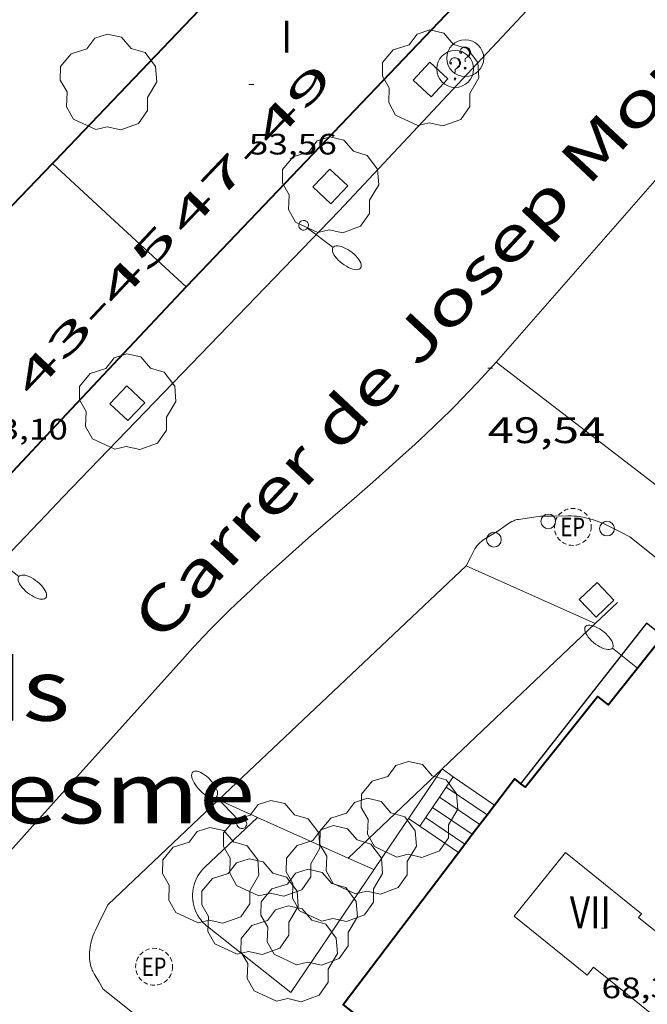
# Model space of a CAD drawing. Units: inches. Extents: x 451999 to 453013, y 4598498 to 4599005.
# Drawn here: x 452486 to 452512, y 4598820 to 4598860 of the extents above; entities that cross this region are included whole.
import ezdxf
from ezdxf.enums import TextEntityAlignment as Align

# ---------------------------------------------------------------- set-up
doc = ezdxf.new("R2010")
doc.units = ezdxf.units.IN
doc.header["$MEASUREMENT"] = 0
doc.linetypes.add('DGN Style 1', pattern=[6.285294060000002, 0.01045806, -6.274836000000001])
doc.linetypes.add('TRAZOS2', pattern=[0.375, 0.25, -0.125])
for name, color, linetype, lineweight in [('ARBRE', 7, 'Continuous', 0), ('COS SORTINT-TRIBUNA', 7, 'Continuous', 0), ('COTA ALTIMETRICA', 7, 'Continuous', 0), ('COTA EDIFICI', 7, 'Continuous', 0), ('EIX VIA URBANA PAVIMENTADA', 7, 'Continuous', 0), ('ESCALES', 7, 'Continuous', 0), ('ESCOCELL', 7, 'Continuous', 0), ('FACANA EXTERIOR', 7, 'Continuous', 0), ('FANAL', 7, 'Continuous', 0), ('LIMIT DE PAVIMENT', 7, 'Continuous', 0), ('LINIA VOLUMETRICA', 7, 'Continuous', 0), ('MITGERES', 7, 'Continuous', 0), ('MUR', 7, 'Continuous', 0), ('PROTECCIO PEATONAL', 7, 'Continuous', 0), ('REGISTRE ENLLUMENAT PUBLIC', 7, 'Continuous', 0), ('REGISTRE SENSE IDENTIFICAR', 7, 'Continuous', 0), ('TEXT DE CARRER', 7, 'Continuous', 0), ('TEXT DE EQUIPAMENT', 7, 'Continuous', 0), ('TEXT DE NUMERO DE PLANTES', 7, 'Continuous', 0), ('TEXT DE NUMERO DE POLICIA', 7, 'Continuous', 0), ('VORERA', 7, 'Continuous', 0)]:
    doc.layers.add(name, color=color, linetype=linetype, lineweight=lineweight)
doc.styles.add('Style-Arial', font='ARIAL.TTF')

# ---------------------------------------------------------------- blocks, each defined once
blk = doc.blocks.new('COTA')
at = {"color": 0, "linetype": 'ByBlock', "lineweight": -2}
blk.add_line((0, 0), (0.2, 0), dxfattribs=at)
blk = doc.blocks.new('ARBRE')
at = {"color": 0, "linetype": 'ByBlock', "lineweight": -2, "flags": 128}
blk.add_lwpolyline([(-0.507, -1.872), (-1.415, -1.448), (-1.697, -0.9400000000000001), (-1.675, -0.342), (-1.951, 0.138), (-1.943, 0.686), (-1.511, 1.208), (-0.871, 1.406), (-0.543, 1.846), (-0.027, 2.012), (0.541, 1.882), (0.933, 1.428), (1.495, 1.262), (1.921, 0.6940000000000001), (1.969, 0.068), (1.593, -0.562), (1.593, -1.098), (1.229, -1.618), (0.505, -1.886), (-0.049, -1.762), (-0.507, -1.872)], dxfattribs=at)
blk = doc.blocks.new('FANALB')
at = {"color": 0, "linetype": 'ByBlock', "lineweight": -2, "flags": 128}
for points in [[(0.197, 0.005), (0.189, 0.061), (0.165, 0.111), (0.129, 0.155), (0.083, 0.185), (0.029, 0.201), (-0.027, 0.201), (-0.081, 0.185), (-0.129, 0.155), (-0.167, 0.113), (-0.191, 0.063), (-0.199, 0.007), (-0.191, -0.049), (-0.169, -0.099), (-0.133, -0.143), (-0.08700000000000001, -0.173), (-0.033, -0.191), (0.023, -0.191), (0.077, -0.177), (0.125, -0.147), (0.163, -0.105), (0.187, -0.055), (0.197, 0.001), (0.197, 0.005)], [(1.497, 0.005), (0.197, 0.005)], [(2.897, 0.005), (2.889, 0.051), (2.865, 0.095), (2.827, 0.137), (2.773, 0.175), (2.707, 0.211), (2.629, 0.241), (2.541, 0.267), (2.445, 0.285), (2.343, 0.299), (2.237, 0.305), (2.133, 0.303), (2.027, 0.297), (1.927, 0.283), (1.833, 0.261), (1.747, 0.235), (1.671, 0.203), (1.607, 0.167), (1.557, 0.127), (1.523, 0.085), (1.501, 0.041), (1.497, -0.005), (1.509, -0.051), (1.537, -0.095), (1.579, -0.135), (1.635, -0.175), (1.705, -0.209), (1.785, -0.237), (1.875, -0.261), (1.973, -0.279), (2.075, -0.291), (2.179, -0.295), (2.285, -0.293), (2.389, -0.283), (2.489, -0.267), (2.581, -0.247), (2.665, -0.219), (2.737, -0.185), (2.799, -0.149), (2.845, -0.107), (2.877, -0.065), (2.895, -0.019), (2.897, 0.005)]]:
    blk.add_lwpolyline(points, dxfattribs=at)
blk = doc.blocks.new('REPC')
at = {"color": 0, "linetype": 'ByBlock', "lineweight": -2}
blk.add_circle((0.001121296942234039, 0.0002408043146133423), 1, dxfattribs=at)
at = {"color": 0, "linetype": 'ByBlock', "lineweight": -2, "style": 'Style-Arial', "width": 0.7999964000072}
blk.add_text('EP', height=1.000002, dxfattribs=at).set_placement((-0.0001425146484374409, 1.000000000033197e-06), align=Align.MIDDLE_CENTER)
blk = doc.blocks.new('ESCOSE')
at = {"color": 0, "linetype": 'ByBlock', "lineweight": -2, "flags": 128}
blk.add_lwpolyline([(-0.5, -0.5), (0.5, -0.5), (0.5, 0.5), (-0.5, 0.5)], close=True, dxfattribs=at)
blk = doc.blocks.new('RDESCC')
at = {"color": 0, "linetype": 'ByBlock', "lineweight": -2, "flags": 128}
for points in [[(-0.24, 0.374), (-0.194, 0.316), (-0.24, 0.26), (-0.288, 0.316), (-0.288, 0.374), (-0.24, 0.486), (-0.194, 0.544), (-0.1, 0.6), (0.042, 0.6), (0.184, 0.544), (0.232, 0.486), (0.286, 0.374), (0.286, 0.26), (0.232, 0.146), (0.184, 0.09), (-0.004, -0.024), (-0.004, -0.194)], [(0.042, 0.6), (0.138, 0.544), (0.184, 0.486), (0.232, 0.374), (0.232, 0.26), (0.184, 0.146), (0.09, 0.034)], [(-0.004, -0.486), (-0.052, -0.544), (-0.004, -0.6), (0.042, -0.544), (-0.004, -0.486)]]:
    blk.add_lwpolyline(points, dxfattribs=at)
at = {"color": 0, "linetype": 'ByBlock', "lineweight": -2}
blk.add_circle((-0.001613611161708832, -0.001560736298561096), 1, dxfattribs=at)
blk = doc.blocks.new('FANALP')
at = {"color": 0, "linetype": 'ByBlock', "lineweight": -2, "flags": 128}
for points in [[(1.3, 0), (0, 0)], [(2.7, 0), (2.692, 0.046), (2.668, 0.09), (2.63, 0.132), (2.576, 0.17), (2.51, 0.206), (2.432, 0.236), (2.344, 0.262), (2.248, 0.28), (2.146, 0.294), (2.04, 0.3), (1.936, 0.298), (1.83, 0.292), (1.73, 0.278), (1.636, 0.256), (1.55, 0.23), (1.474, 0.198), (1.41, 0.162), (1.36, 0.122), (1.326, 0.08), (1.304, 0.036), (1.3, -0.01), (1.312, -0.056), (1.34, -0.1), (1.382, -0.14), (1.438, -0.18), (1.508, -0.214), (1.588, -0.242), (1.678, -0.266), (1.776, -0.284), (1.878, -0.296), (1.982, -0.3), (2.088, -0.298), (2.192, -0.288), (2.292, -0.272), (2.384, -0.252), (2.468, -0.224), (2.54, -0.19), (2.602, -0.154), (2.648, -0.112), (2.68, -0.07), (2.698, -0.024), (2.7, 0)]]:
    blk.add_lwpolyline(points, dxfattribs=at)
blk = doc.blocks.new('PPEAT')
at = {"color": 0, "linetype": 'ByBlock', "lineweight": -2}
blk.add_circle((0, 0), 0.2991005201944986, dxfattribs=at)

msp = doc.modelspace()

# ---------------------------------------------------------------- linework, layer by layer
at = {"layer": 'COS SORTINT-TRIBUNA', "color": 1, "linetype": 'Continuous', "lineweight": 30, "elevation": 65.94510224112803}
msp.add_lwpolyline([(452512.3279097321, 4598835.446204768), (452511.6541089842, 4598835.974056927), (452506.5431368048, 4598829.452194355)], dxfattribs=at)
at = {"layer": 'COS SORTINT-TRIBUNA', "color": 1, "linetype": 'Continuous', "lineweight": 30, "elevation": 65.94510224112803, "flags": 128}
msp.add_lwpolyline([(452506.5431368048, 4598829.452194355), (452506.5430515743, 4598829.452085597)], dxfattribs=at)
at = {"layer": 'EIX VIA URBANA PAVIMENTADA', "color": 1, "linetype": 'Continuous', "lineweight": 20, "extrusion": (0.06310517909971607, -0.0485171194203917, 0.9968268783966152), "elevation": -194517.838672404, "flags": 128}
msp.add_lwpolyline([(3921670.170852446, 2436474.384110717), (3921670.170852448, 2436558.441933765)], dxfattribs=at)
at = {"layer": 'EIX VIA URBANA PAVIMENTADA', "color": 1, "linetype": 'Continuous', "lineweight": 20, "extrusion": (0.05736910100448061, -0.04549982215120519, 0.9973156734124591), "elevation": -183239.446790444, "flags": 128}
msp.add_lwpolyline([(3884331.891993056, 2496457.433579075), (3884331.891993057, 2496413.51222893)], dxfattribs=at)
at = {"layer": 'EIX VIA URBANA PAVIMENTADA', "color": 1, "linetype": 'Continuous', "lineweight": 20}
for points in [[(452505.5481800048, 4598846.58211971, 49.66407699938235), (452510.6662323168, 4598852.430589923, 49.99557749776393), (452515.7842846273, 4598858.279060172, 50.32707802698081)], [(452482.2129628503, 4598822.73025978, 47.80007410912002), (452487.5635162611, 4598828.678228404, 48.41807506726721), (452492.9140697023, 4598834.626197029, 49.03607602541441), (452493.0961970008, 4598834.827060241, 49.05664925595607), (452493.2769736051, 4598835.023389661, 49.07618555749362), (452493.6370249198, 4598835.406043578, 49.11264323906713), (452493.9907803442, 4598835.772117696, 49.14553479676092), (452494.3378124738, 4598836.122714533, 49.17524040023699), (452494.6777745953, 4598836.458838912, 49.20210091125614), (452495.0103914689, 4598836.781407462, 49.22642182057185), (452495.3354509968, 4598837.091257035, 49.24847684911999), (452495.652796655, 4598837.389152425, 49.26851096935594), (452495.9623208101, 4598837.675793271, 49.28674345711021), (452496.2639586455, 4598837.951820465, 49.30337030255457), (452496.8527375045, 4598838.482592966, 49.332925907324), (452497.4090074098, 4598838.97623632, 49.35779581495784), (452497.9333441526, 4598839.436430174, 49.37896678195283), (452498.9208617988, 4598840.295344115, 49.41419209368451), (452499.785949375, 4598841.046129237, 49.44160850021563), (452500.5405817259, 4598841.705386504, 49.46414642388788), (452501.1970378461, 4598842.28595965, 49.48353043782704), (452501.7671036225, 4598842.798115671, 49.50075254772162), (452502.2616638065, 4598843.250306625, 49.51636944256604), (452502.690529222, 4598843.649663102, 49.53068624689114), (452503.0624026182, 4598844.002316821, 49.54386870697885), (452503.3849215787, 4598844.313614335, 49.55600953820468), (452503.6647408328, 4598844.588262348, 49.56716687841935), (452503.9076313796, 4598844.830429586, 49.57738540678997), (452504.1185825735, 4598845.043821486, 49.58670702529506), (452504.4839901876, 4598845.420816307, 49.60395388573918), (452504.75472223, 4598845.706709439, 49.61773859902662), (452504.955797702, 4598845.922997227, 49.62859389708471), (452505.2540831293, 4598846.250577581, 49.64576565136057), (452505.5481800048, 4598846.58211971, 49.66407699906561)]]:
    msp.add_polyline3d(points, dxfattribs=at)
at = {"layer": 'ESCALES', "color": 1, "linetype": 'Continuous', "lineweight": 0, "flags": 128}
for points, elevation in [([(452505.4879708809, 4598828.587141365), (452503.8020494265, 4598829.729106823)], 48.13007462075201), ([(452503.5231977963, 4598829.317005401), (452503.5230458679, 4598829.317108301)], 48.13007462075201), ([(452503.2443461176, 4598828.904903905), (452503.2440423092, 4598828.905109779)], 48.13007462075201), ([(452502.9654944759, 4598828.492802463), (452502.9650387507, 4598828.493111257)], 48.13007462075201), ([(452504.2829767154, 4598827.000134671), (452502.6870351936, 4598828.081112728)], 48.13007462075201), ([(452504.0230264678, 4598826.658100385), (452502.4460321188, 4598827.725114005)], 47.89007424865601)]:
    msp.add_lwpolyline(points, dxfattribs=dict(at, elevation=elevation))
at = {"layer": 'ESCALES', "color": 1, "linetype": 'Continuous', "lineweight": 0, "elevation": 48.13007462075201}
for points in [[(452505.1866818829, 4598828.190336409), (452503.5231977963, 4598829.317005401)], [(452504.8850364161, 4598827.793095605), (452503.2443461176, 4598828.904903905)], [(452504.5837643222, 4598827.396279283), (452502.9654944759, 4598828.492802463)], [(452505.4880433755, 4598828.58709226), (452505.4879708809, 4598828.587141365)], [(452505.1870398966, 4598828.190093928), (452505.1866818829, 4598828.190336409)], [(452504.5840329372, 4598827.396097272), (452504.5837643222, 4598827.396279283)], [(452504.2830294659, 4598827.000098942), (452504.2829767154, 4598827.000134671)]]:
    msp.add_lwpolyline(points, dxfattribs=at)
at = {"layer": 'FACANA EXTERIOR', "color": 1, "linetype": 'Continuous', "lineweight": 40, "extrusion": (0.5358579931761802, -0.5351370028421536, 0.6530578836047489), "elevation": -2218513.286448316, "flags": 128}
msp.add_lwpolyline([(3573795.153134937, 1913185.605478652), (3573795.279709625, 1913185.610760526), (3573811.257020707, 1913186.071604124)], dxfattribs=at)
at = {"layer": 'FACANA EXTERIOR', "color": 1, "linetype": 'Continuous', "lineweight": 40, "extrusion": (-0.595922102911436, 0.5382834379661797, 0.59592599177492), "elevation": 2205866.093838874, "flags": 128}
msp.add_lwpolyline([(-3716039.040604035, -1636880.102637607), (-3716031.015993033, -1636880.362899227), (-3716022.992052331, -1636880.621915576)], dxfattribs=at)
at = {"layer": 'FACANA EXTERIOR', "color": 1, "linetype": 'Continuous', "lineweight": 40}
for points in [[(452487.5242132711, 4598854.649268968, 53.51808297430721), (452487.633214305, 4598854.763268318, 53.52108297895841), (452498.4393169492, 4598866.083203878, 53.51108296345441)], [(452503.7852865122, 4598860.979155408, 53.79208339911681), (452492.9791838665, 4598849.659219841, 53.79208339911681), (452492.9561836487, 4598849.635219978, 53.79108339756641)], [(452506.5431368048, 4598829.452194355, 48.58507532618401), (452506.7250507563, 4598829.30708399, 48.58507532618401), (452509.672083346, 4598833.000067355, 48.58507532618401), (452510.1020814101, 4598832.657063561, 48.58507532618401), (452512.3279097321, 4598835.446204768, 48.58507532618401)], [(452505.4879708809, 4598828.587141365, 50.60983521584462), (452506.2950526922, 4598829.650087786, 48.58507532618401), (452506.5431368048, 4598829.452194355, 48.58507532618401)], [(452505.1866818829, 4598828.190336409, 51.36569152415336), (452505.4879708809, 4598828.587141365, 50.60983521584462)], [(452504.5837643222, 4598827.396279283, 52.87825602102548), (452505.1866818829, 4598828.190336409, 51.36569152415336)], [(452504.2829767154, 4598827.000134671, 53.63285446827466), (452504.5837643222, 4598827.396279283, 52.87825602102548)], [(452499.4629626206, 4598819.175123382, 65.97410228608962), (452500.0419692241, 4598819.927120156, 65.97410228608962), (452499.3369723725, 4598820.486126372, 66.04110238996641), (452504.2829767154, 4598827.000134671, 53.63285446827466)]]:
    msp.add_polyline3d(points, dxfattribs=at)
at = {"layer": 'LIMIT DE PAVIMENT', "color": 1, "linetype": 'Continuous', "lineweight": 20, "extrusion": (0.5630140232416543, -0.4200329842961237, 0.7117496060670061), "elevation": -1676859.93270083, "flags": 128}
msp.add_lwpolyline([(3956635.129038188, 1699168.55910942), (3956635.129038188, 1699169.332137785)], dxfattribs=at)
at = {"layer": 'LIMIT DE PAVIMENT', "color": 1, "linetype": 'Continuous', "lineweight": 20, "extrusion": (0.6613091649548251, -0.4476627517136834, 0.601887239501624), "elevation": -1759451.034931611, "flags": 128}
msp.add_lwpolyline([(4061973.755277944, 1326150.888227676), (4061973.755277944, 1326151.801098195)], dxfattribs=at)
at = {"layer": 'LINIA VOLUMETRICA', "color": 1, "linetype": 'Continuous', "lineweight": 20}
msp.add_polyline3d([(452509.2479967749, 4598821.677053018, 68.5771063217808), (452506.2850103306, 4598824.069079208, 68.56110629697443), (452508.3740331983, 4598826.656067369, 68.56110629697443), (452511.4570190851, 4598824.166040115, 68.56910630937762), (452511.3390177944, 4598824.020040785, 68.56910630937762), (452514.3500040021, 4598821.587014167, 68.56910630937762), (452512.6829851575, 4598819.444023492, 68.5771063217808), (452509.5119996654, 4598822.00405152, 68.5771063217808), (452509.2479967749, 4598821.677053018, 68.5771063217808)], dxfattribs=at)
at = {"layer": 'MITGERES', "color": 1, "linetype": 'Continuous', "lineweight": 30, "extrusion": (9.245213306460889e-07, 0.06250269476991385, 0.9980447951598388), "elevation": 287494.6961035802, "flags": 128}
msp.add_lwpolyline([(-452424.9313137876, -4589861.253556661), (-452422.2152915158, -4589863.765452252), (-452419.4992692441, -4589866.277347843)], dxfattribs=at)
at = {"layer": 'MUR', "color": 1, "linetype": 'Continuous', "lineweight": 20, "extrusion": (0.06214643842678954, -0.02785972352472127, 0.9976781324635674), "elevation": -99951.56838937466, "flags": 128}
msp.add_lwpolyline([(4381563.220663252, 1464918.895589217), (4381563.220663251, 1464913.139794943)], dxfattribs=at)
at = {"layer": 'MUR', "color": 1, "linetype": 'Continuous', "lineweight": 20, "flags": 128}
for points, elevation in [([(452510.4841135666, 4598836.817067113), (452509.5771056351, 4598835.957072661)], 48.985075946344), ([(452502.9654944759, 4598828.492802463), (452502.4460321202, 4598827.725114009)], 48.63937862094697), ([(452499.5390265604, 4598826.431142375), (452495.852024612, 4598828.083164592)], 48.67007545796801), ([(452493.8219878216, 4598823.649173121), (452497.2069726971, 4598820.964143274)], 48.43207508897281)]:
    msp.add_lwpolyline(points, dxfattribs=dict(at, elevation=elevation))
at = {"layer": 'MUR', "color": 1, "linetype": 'Continuous', "lineweight": 20, "extrusion": (-0.02639167760598419, -0.02504538939131328, 0.9993378847133634), "elevation": -127073.1715220712, "flags": 128}
msp.add_lwpolyline([(-3024347.341577941, 3491594.570737854), (-3024347.341577942, 3491585.995516049)], dxfattribs=at)
at = {"layer": 'MUR', "color": 1, "linetype": 'Continuous', "lineweight": 20, "extrusion": (-0.01229777021573922, -0.01817258599089326, 0.9997592319984471), "elevation": -89088.75568803532, "flags": 128}
msp.add_lwpolyline([(-2202664.317596427, 4061321.249927352), (-2202664.317596428, 4061310.266712566)], dxfattribs=at)
at = {"layer": 'MUR', "color": 1, "linetype": 'Continuous', "lineweight": 20}
for points, elevation in [([(452503.8020494278, 4598829.729106827), (452503.5231977963, 4598829.317005401)], 48.67207546111604), ([(452503.5231977963, 4598829.317005401), (452503.2443461176, 4598828.904903905)], 48.66117651513922), ([(452503.2443461176, 4598828.904903905), (452502.9654944759, 4598828.492802463)], 48.65027756732277), ([(452500.5880158537, 4598825.961125368), (452499.5390265604, 4598826.431142375)], 48.67007545796801)]:
    msp.add_lwpolyline(points, dxfattribs=dict(at, elevation=elevation))
at = {"layer": 'MUR', "color": 1, "linetype": 'Continuous', "lineweight": 20, "extrusion": (-0.04118588110105537, -0.03894964933343266, 0.9983920312255765), "elevation": -197710.5557833316, "flags": 128}
msp.add_lwpolyline([(-3030393.954828744, 3483043.963495749), (-3030393.954828744, 3483041.017460121)], dxfattribs=at)
at = {"layer": 'MUR', "color": 1, "linetype": 'Continuous', "lineweight": 20}
msp.add_polyline3d([(452493.7150059644, 4598826.062177673, 48.5370752517648), (452493.636005235, 4598825.982178149, 48.53007524091201), (452493.5620044677, 4598825.896178576, 48.52407523160961), (452493.4950036733, 4598825.805178944, 48.51707522075682), (452493.4350028595, 4598825.710179253, 48.51107521145441), (452493.3810020171, 4598825.610179506, 48.50507520215201), (452493.3350011642, 4598825.507179696, 48.49807519129921), (452493.2960002995, 4598825.401179828, 48.49207518199682), (452493.2639994303, 4598825.293179904, 48.48607517269442), (452493.2409985525, 4598825.182179905, 48.48007516339202), (452493.2249976855, 4598825.071179855, 48.47507515564001), (452493.2169968157, 4598824.958179741, 48.46907514633761), (452493.2169959583, 4598824.845179565, 48.46407513858561), (452493.2249951133, 4598824.732179329, 48.45907513083362), (452493.2409942883, 4598824.620179034, 48.45507512463201), (452493.2649934909, 4598824.510178681, 48.45107511843041), (452493.2969927134, 4598824.401178271, 48.44707511222881), (452493.3359919696, 4598824.295177809, 48.44407510757761), (452493.382991261, 4598824.192177293, 48.44107510292641), (452493.4359905921, 4598824.093176737, 48.43807509827521), (452493.4969899582, 4598823.997176126, 48.43607509517441), (452493.5639893716, 4598823.906175477, 48.43407509207361), (452493.6379888338, 4598823.820174782, 48.43307509052321), (452493.7169883492, 4598823.740174058, 48.43207508897281), (452493.801987912, 4598823.665173297, 48.43207508897281), (452493.8219878216, 4598823.649173121, 48.43207508897281)], dxfattribs=at)
at = {"layer": 'VORERA', "color": 1, "linetype": 'Continuous', "lineweight": 0, "extrusion": (-0.02802691715740735, -0.02993382956983761, 0.9991588751354491), "elevation": -150293.8541899534, "flags": 128}
msp.add_lwpolyline([(-2812878.830450823, 3663288.884000865), (-2812878.830450824, 3663239.867439582)], dxfattribs=at)
at = {"layer": 'VORERA', "color": 1, "linetype": 'Continuous', "lineweight": 0, "extrusion": (0.09725391654818956, -0.07754282541586816, 0.9922342394528432), "elevation": -312549.5639718469, "flags": 128}
msp.add_lwpolyline([(3877883.886354073, 2493676.019038471), (3877883.886354072, 2493660.775815272)], dxfattribs=at)
at = {"layer": 'VORERA', "color": 1, "linetype": 'Continuous', "lineweight": 0, "extrusion": (-0.03704551994830226, -0.03502412210865727, 0.9986996246731435), "elevation": -177784.2199708568, "flags": 128}
msp.add_lwpolyline([(-3030891.289161301, 3483685.991083538), (-3030891.289161301, 3483699.85902377)], dxfattribs=at)
at = {"layer": 'VORERA', "color": 1, "linetype": 'Continuous', "lineweight": 0, "elevation": 48.67007545796801, "flags": 128}
for points in [[(452499.5390265604, 4598826.431142375), (452503.3610512391, 4598830.058110679)], [(452495.852024612, 4598828.083164592), (452494.273027536, 4598828.79117767)]]:
    msp.add_lwpolyline(points, dxfattribs=at)
at = {"layer": 'VORERA', "color": 1, "linetype": 'Continuous', "lineweight": 0, "extrusion": (-0.03714408813178163, -0.03512907154917917, 0.9986922774553488), "elevation": -178311.4663756638, "flags": 128}
msp.add_lwpolyline([(-3030308.211124592, 3484166.254156945), (-3030308.211124592, 3484160.053621951)], dxfattribs=at)
at = {"layer": 'VORERA', "color": 1, "linetype": 'Continuous', "lineweight": 0, "elevation": 48.67007545796801}
msp.add_lwpolyline([(452499.5390177936, 4598826.431134055), (452499.5390265604, 4598826.431142375)], dxfattribs=at)
at = {"layer": 'VORERA', "color": 1, "linetype": 'Continuous', "lineweight": 0, "extrusion": (0.05833357330753072, -0.04638302706677817, 0.9972190376368162), "elevation": -186864.5439473346, "flags": 128}
msp.add_lwpolyline([(3881219.68799377, 2501023.33815211), (3881219.687993771, 2500982.1044025)], dxfattribs=at)
at = {"layer": 'VORERA', "color": 1, "linetype": 'Continuous', "lineweight": 0}
for points in [[(452485.8600911648, 4598838.89625717, 48.81707568587681), (452487.2621045072, 4598840.368248815, 48.90807582696321), (452487.9661111679, 4598841.102244612, 48.95207589518081), (452488.671117815, 4598841.834240397, 48.99507596184802), (452493.9221672702, 4598847.279208997, 49.30607644402242), (452499.1742167269, 4598852.72417759, 49.61807692774721)], [(452507.3521352899, 4598840.320096307, 49.39307657890721), (452507.9101362158, 4598840.328092086, 49.39307657890721), (452508.46713714, 4598840.336087872, 49.39307657890721), (452508.6041373449, 4598840.335086831, 49.39307657890721), (452508.7231374762, 4598840.328085917, 49.39307657890721), (452508.8271375616, 4598840.318085113, 49.39307657890721), (452508.9181376192, 4598840.307084406, 49.39307657890721), (452508.9971376506, 4598840.295083787, 49.39307657890721), (452509.1361376689, 4598840.269082692, 49.39307657890721), (452509.2391376465, 4598840.245081874, 49.39307657890721), (452509.3941375757, 4598840.204080634, 49.39307657890721), (452509.5471374487, 4598840.156079398, 49.39307657890721), (452509.718137251, 4598840.095078006, 49.39207657735682), (452509.8441370745, 4598840.046076975, 49.39107657580642), (452509.9371369152, 4598840.006076207, 49.39007657425601), (452510.0741366572, 4598839.944075071, 49.38807657115521), (452510.2101363596, 4598839.877073936, 49.38507656650401), (452510.5961354557, 4598839.6790707, 49.37707655410081), (452510.9811345427, 4598839.48006747, 49.36907654169761)], [(452507.3521352899, 4598840.320096307, 49.39307657890721), (452506.9061341204, 4598840.257099594, 49.44507665952801), (452506.461132945, 4598840.193102871, 49.49707674014881), (452506.4051327823, 4598840.18310328, 49.50207674790081), (452506.354132597, 4598840.169103646, 49.50607675410241), (452506.3071324104, 4598840.154103979, 49.50707675565281), (452506.2641322071, 4598840.136104277, 49.50707675565281), (452506.1841318023, 4598840.099104827, 49.50407675100161), (452506.1171314025, 4598840.060105275, 49.49907674324961), (452506.0591310394, 4598840.02410566, 49.49307673394721), (452505.9581303594, 4598839.955106319, 49.48107671534241), (452505.8101293028, 4598839.846107272, 49.46207668588482), (452505.7351287768, 4598839.792107758, 49.45507667503201), (452505.660128266, 4598839.740108247, 49.44907666572961), (452505.1171249581, 4598839.415111863, 49.41707661611681), (452505.0521245311, 4598839.372112289, 49.41307660991522), (452504.9971241424, 4598839.332112645, 49.41007660526402), (452504.9511237979, 4598839.296112938, 49.40707660061282), (452504.912123487, 4598839.263113183, 49.40507659751201), (452504.8481229325, 4598839.203113575, 49.40107659131042), (452504.8041224925, 4598839.154113833, 49.39907658820961), (452504.7721221547, 4598839.116114017, 49.39707658510881), (452504.7301216266, 4598839.05511424, 49.39507658200802), (452504.6921210745, 4598838.990114428, 49.39307657890721), (452504.5141182036, 4598838.648115248, 49.38507656650401), (452504.3371153343, 4598838.306116061, 49.37707655410081)], [(452489.5909619365, 4598821.102201275, 47.49707363934881), (452489.4039640367, 4598821.417203181, 47.59707379438881), (452489.2159661276, 4598821.731205096, 47.69707394942881), (452489.1869664773, 4598821.783205395, 47.71207397268482), (452489.1609668315, 4598821.835205673, 47.72407399128962), (452489.1399671707, 4598821.884205909, 47.73407400679361), (452489.1209675054, 4598821.932206127, 47.74207401919682), (452489.090968157, 4598822.024206498, 47.75407403780162), (452489.0689687526, 4598822.107206794, 47.76107404865441), (452489.0539692909, 4598822.181207022, 47.76707405795682), (452489.0429697746, 4598822.247207208, 47.77007406260802), (452489.0309706285, 4598822.362207476, 47.77507407036001), (452489.0259712733, 4598822.448207648, 47.77907407656162), (452489.0259717589, 4598822.512207747, 47.78207408121282), (452489.029972486, 4598822.607207864, 47.78607408741441), (452489.0389732055, 4598822.70020794, 47.7930740982672), (452489.054974027, 4598822.805207982, 47.80207411222081), (452489.0719747515, 4598822.897207995, 47.81207412772481), (452489.0889753924, 4598822.978207992, 47.82007414012801), (452489.1259765272, 4598823.120207931, 47.83407416183362), (452489.1579773735, 4598823.225207851, 47.84307417578722), (452489.1859780088, 4598823.30320776, 47.84907418508962), (452489.230978951, 4598823.418207597, 47.85507419439202), (452489.2819798799, 4598823.530207383, 47.85707419749281), (452489.4199822412, 4598823.813206775, 47.85707419749281), (452489.7739882758, 4598824.53620521, 47.85707419749281)]]:
    msp.add_polyline3d(points, dxfattribs=at)

# ---------------------------------------------------------------- block references
at = {"layer": 'ARBRE', "color": 3, "linetype": 'Continuous', "lineweight": 0, "xscale": 1.000001550400009, "yscale": 1.000001550399986, "zscale": 1.0000015504, "rotation": 359.9995652666707}
for p in [(452502.8832629719, 4598858.06115772, 49.88207733705281), (452489.7932414332, 4598857.897256787, 53.48308292004321), (452498.8172237154, 4598853.718181838, 49.62407693704961), (452490.5701440984, 4598844.910230759, 49.18607625797441), (452502.0220361733, 4598828.346118185, 48.67007545796801), (452496.4240154984, 4598826.765158209, 48.66407544866561), (452500.3460222087, 4598826.848128579, 48.67007545796801), (452493.9470033346, 4598825.668175302, 48.44907511532961), (452498.9720116639, 4598825.739137284, 48.67007545796801), (452495.5399961454, 4598824.395161242, 48.62107538199841), (452497.9459966509, 4598823.970142326, 48.67007545796801), (452497.1319841138, 4598822.484146199, 48.43207508897281)]:
    msp.add_blockref('ARBRE', p, dxfattribs=at)
at = {"layer": 'COTA ALTIMETRICA', "color": 7, "linetype": 'Continuous', "lineweight": 0, "xscale": 1.000001550400009, "yscale": 1.000001550399986, "zscale": 1.0000015504, "rotation": 359.9995652666707}
msp.add_blockref('COTA', (452505.2091776445, 4598846.340121901, 49.53607680061441), dxfattribs=at)
at = {"layer": 'COTA EDIFICI', "color": 7, "linetype": 'Continuous', "lineweight": 0, "xscale": 1.000001550400009, "yscale": 1.000001550399986, "zscale": 1.0000015504, "rotation": 359.9995652666707}
for p in [(452495.502249958, 4598857.854213404, 53.56108304097441), (452509.8310121027, 4598823.578051541, 68.32110592487841)]:
    msp.add_blockref('COTA', p, dxfattribs=at)
at = {"layer": 'ESCOCELL', "color": 1, "linetype": 'Continuous', "lineweight": 0, "zscale": 1.0000015504}
for p, xscale, yscale, rotation in [((452502.8832629719, 4598858.06115772, 49.88207733705281), 1.000001550399995, 1.000001550399986, 226.8844255510103), ((452498.8172237154, 4598853.718181838, 49.62407693704961), 1.000001550399995, 1.000001550399986, 226.8844255510103), ((452490.5701440984, 4598844.910230759, 49.18607625797441), 1.000001550400004, 1.000001550399986, 46.53921090834013), ((452509.6321130575, 4598836.924073744, 49.39507658200802), 1.000004305725357, 1.000004305725355, 223.4759650497548)]:
    msp.add_blockref('ESCOSE', p, dxfattribs=dict(at, xscale=xscale, yscale=yscale, rotation=rotation))
at = {"layer": 'FANAL', "color": 7, "linetype": 'Continuous', "lineweight": 0, "zscale": 1.0000015504}
for name, p, xscale, yscale, rotation in [('FANALB', (452497.7272100144, 4598852.135187654, 49.64807697425922), 1.000001550400004, 1.000001550399986, 323.0415153295612), ('FANALB', (452484.9740889716, 4598838.788263726, 48.915075837816), 1.000003595397625, 1.000003595397629, 321.961411285317), ('FANALP', (452511.2890945407, 4598834.145056862, 48.58507532618401), 1.000002636623575, 1.000002636623577, 141.2854637943549)]:
    msp.add_blockref(name, p, dxfattribs=dict(at, xscale=xscale, yscale=yscale, rotation=rotation))
at = {"layer": 'FANAL', "color": 7, "linetype": 'Continuous', "lineweight": 0, "zscale": 1.0000015504, "rotation": 133.4015991956755}
msp.add_blockref('FANALB', (452495.2210216913, 4598827.827168983, 48.66907545641762), dxfattribs=at)
at = {"layer": 'PROTECCIO PEATONAL', "color": 7, "linetype": 'Continuous', "lineweight": 0, "xscale": 1.000001550400009, "yscale": 1.000001550399986, "zscale": 1.0000015504, "rotation": 359.9995652666707}
for p in [(452507.6681341865, 4598840.110093585, 49.44907666572961), (452510.0551356566, 4598839.816075018, 49.42507662852002), (452505.4621251213, 4598839.366109169, 49.37707655410081)]:
    msp.add_blockref('PPEAT', p, dxfattribs=at)
at = {"layer": 'REGISTRE ENLLUMENAT PUBLIC', "color": 1, "linetype": 'TRAZOS2', "lineweight": 0, "xscale": 0.7500011627999923, "yscale": 0.7500011628000038, "zscale": 0.7500011628000001, "rotation": 359.9995652666702}
for p in [(452508.6651340098, 4598839.883085668, 49.39607658355841), (452491.6549720715, 4598822.01618703, 47.74707402694881)]:
    msp.add_blockref('REPC', p, dxfattribs=at)
at = {"layer": 'REGISTRE SENSE IDENTIFICAR', "color": 7, "linetype": 'Continuous', "lineweight": 0, "xscale": 0.7500011627999923, "yscale": 0.7500011628000038, "zscale": 0.7500011628000001, "rotation": 359.9995652666702}
for p in [(452504.298271744, 4598858.928148329, 49.94807743937921), (452503.8882677851, 4598858.49015076, 49.92307740061921)]:
    msp.add_blockref('RDESCC', p, dxfattribs=at)

# ---------------------------------------------------------------- texts
at = {"layer": 'COTA ALTIMETRICA', "color": 7, "linetype": 'Continuous', "lineweight": 0, "style": 'Style-Arial', "width": 1.333331428571429}
msp.add_text('49,54', height=1.05000162792, rotation=359.99956526667, dxfattribs=at).set_placement((452505.2091624694, 4598844.3401188, 49.53607680061441), align=Align.TOP_LEFT)
at = {"layer": 'COTA EDIFICI', "color": 7, "linetype": 'Continuous', "lineweight": 0, "style": 'Style-Arial', "width": 1.25}
for s, p in [('53,56', (452495.5022347829, 4598855.854210303, 53.56108304097441)), ('53,10', (452484.5761299951, 4598844.276275255, 53.09908232468961)), ('68,32', (452509.8309969276, 4598821.578048441, 68.32110592487841))]:
    msp.add_text(s, height=0.8400013023360002, rotation=359.99956526667, dxfattribs=at).set_placement(p, align=Align.TOP_LEFT)
at = {"layer": 'TEXT DE CARRER', "color": 7, "linetype": 'Continuous', "lineweight": 0, "style": 'Style-Arial', "width": 1.401139323360561}
msp.add_text('Carrer de Josep Monserrat Cuadrada', height=1.759994728691597, rotation=46.88369023653933, dxfattribs=at).set_placement((452510.9319889351, 4598856.736497998), align=Align.MIDDLE_CENTER)
at = {"layer": 'TEXT DE EQUIPAMENT', "color": 7, "linetype": 'DGN Style 1', "lineweight": 0, "style": 'Style-Arial', "width": 1.206399834880132}
for s, p in [("Grup d'Invàlids ", (452474.1702246434, 4598833.261338132)), ('de Mataró i el Maresme', (452473.6225922962, 4598829.094335826))]:
    msp.add_text(s, height=2.500005876003101, rotation=359.99956526667, dxfattribs=at).set_placement(p, align=Align.MIDDLE_CENTER)
at = {"layer": 'TEXT DE NUMERO DE PLANTES', "color": 7, "linetype": 'Continuous', "lineweight": 0, "style": 'Style-Arial', "width": 0.8076910650906692}
for s, p in [('I', (452497.0357286638, 4598859.802205789)), ('VII', (452509.376388194, 4598824.233057006))]:
    msp.add_text(s, height=1.300004015523101, rotation=359.99956526667, dxfattribs=at).set_placement(p, align=Align.MIDDLE_CENTER)
at = {"layer": 'TEXT DE NUMERO DE POLICIA', "color": 7, "linetype": 'DGN Style 1', "lineweight": 20, "style": 'Style-Arial', "width": 2.249995982150031}
for s, rotation, p in [('47-49', 46.3303402266388, (452495.5604827646, 4598855.259970107)), ('43-45', 46.80193189308499, (452489.2684414794, 4598848.734228853))]:
    msp.add_text(s, height=1.120003736451101, rotation=rotation, dxfattribs=at).set_placement(p, align=Align.MIDDLE_CENTER)

doc.saveas('drawing.dxf')
